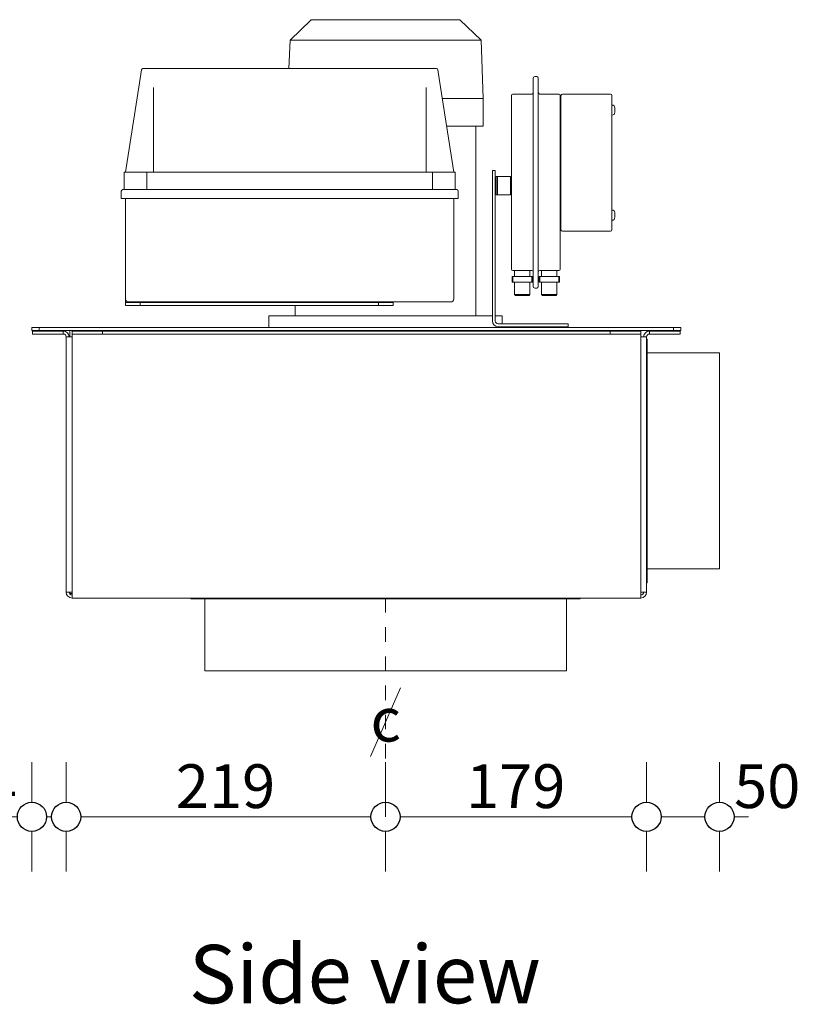
# Model space of a CAD drawing. Units: millimetres. Extents: x 11895 to 28678, y -9902 to 6141.
# Drawn here: x 17003 to 17538, y 1986 to 2661 of the extents above; entities that cross this region are included whole.
import ezdxf

# ---------------------------------------------------------------- set-up
doc = ezdxf.new("R2010")
doc.units = ezdxf.units.MM
doc.header["$MEASUREMENT"] = 0
doc.linetypes.add('Hidden Line copy', pattern=[20, 10, -10])
for name, color, linetype, lineweight in [('0_Pen_No__1', 7, 'Continuous', 13), ('0_Pen_No__2', 8, 'Continuous', 15), ('0_Pen_No__46', 5, 'Continuous', 35), ('Annotation - Text_Pen_No__1', 7, 'Continuous', 13)]:
    doc.layers.add(name, color=color, linetype=linetype, lineweight=lineweight)
doc.layers.add('0_Pen_No__5', color=7, linetype='Continuous', lineweight=25, true_color=0x40a5ff)
doc.styles.add('GENERATED_STYLE_1', font='txt')
doc.styles.add('GENERATED_STYLE_2', font='txt')
doc.dimstyles.new('GENERATED_STYLE__1', dxfattribs={"dimtxt": 30, "dimasz": 38, "dimexe": 0.18, "dimexo": 4, "dimgap": 0.09, "dimtad": 1, "dimtih": 1, "dimtoh": 1, "dimdec": 0, "dimzin": 0, "dimdsep": 46, "dimtxsty": 'GENERATED_STYLE_1', "dimblk": 'ARROWHEAD_1', "dimblk1": 'ARROWHEAD_1', "dimblk2": 'ARROWHEAD_1', "dimcen": 0.09, "dimclrd": 8, "dimclre": 8, "dimclrt": 5, "dimadec": 0, "dimazin": 0, "dimtfac": 1, "dimtdec": 4, "dimtmove": 0, "dimatfit": 3, "dimfxl": 0, "dimtolj": 1, "dimtzin": 0, "dimarcsym": 0})

# ---------------------------------------------------------------- blocks, each defined once
blk = doc.blocks.new('*D127')
at = {"layer": '0_Pen_No__2', "linetype": 'Continuous'}
for p, q in [((17010.97, 2124.6), (17010.97, 2152.1)), ((17034.47, 2124.6), (17034.47, 2152.1)), ((16990.97, 2114.6), (17000.97, 2114.6)), ((17020.97, 2114.6), (17024.47, 2114.6)), ((17010.97, 2077.1), (17010.97, 2104.6)), ((17034.47, 2077.1), (17034.47, 2104.6))]:
    blk.add_line(p, q, dxfattribs=at)
at = {"layer": '0_Pen_No__5', "linetype": 'Continuous'}
for centre in [(17010.97, 2114.6), (17034.47, 2114.6)]:
    blk.add_circle(centre, 10, dxfattribs=at)
at = {"layer": '0_Pen_No__46', "insert": (16955.21, 2120.6), "char_height": 30, "attachment_point": 7, "style": 'GENERATED_STYLE_1'}
blk.add_mtext('\\A1;{\\fArial|b0|i0|c0|p34;24}', dxfattribs=at)
blk = doc.blocks.new('ARROWHEAD_1')
at = {"color": 0, "linetype": 'Continuous', "lineweight": 0}
blk.add_line((0, 0), (-1, 0), dxfattribs=at)
blk.add_circle((0, 0), 0.25, dxfattribs=at)
blk = doc.blocks.new('*D128')
at = {"layer": '0_Pen_No__2', "linetype": 'Continuous'}
for p, q in [((17034.47, 2124.6), (17034.47, 2152.1)), ((17253.47, 2124.6), (17253.47, 2152.1)), ((17044.47, 2114.6), (17243.47, 2114.6)), ((17034.47, 2077.1), (17034.47, 2104.6)), ((17253.47, 2077.1), (17253.47, 2104.6))]:
    blk.add_line(p, q, dxfattribs=at)
at = {"layer": '0_Pen_No__5', "linetype": 'Continuous'}
for centre in [(17034.47, 2114.6), (17253.47, 2114.6)]:
    blk.add_circle(centre, 10, dxfattribs=at)
at = {"layer": '0_Pen_No__46', "insert": (17109.65, 2120.6), "char_height": 30, "attachment_point": 7, "style": 'GENERATED_STYLE_1'}
blk.add_mtext('\\A1;{\\fArial|b0|i0|c0|p34;219}', dxfattribs=at)
blk = doc.blocks.new('*D129')
at = {"layer": '0_Pen_No__2', "linetype": 'Continuous'}
for p, q in [((17253.47, 2124.6), (17253.47, 2152.1)), ((17432.47, 2124.6), (17432.47, 2152.1)), ((17263.47, 2114.6), (17422.47, 2114.6)), ((17253.47, 2077.1), (17253.47, 2104.6)), ((17432.47, 2077.1), (17432.47, 2104.6))]:
    blk.add_line(p, q, dxfattribs=at)
at = {"layer": '0_Pen_No__5', "linetype": 'Continuous'}
for centre in [(17253.47, 2114.6), (17432.47, 2114.6)]:
    blk.add_circle(centre, 10, dxfattribs=at)
at = {"layer": '0_Pen_No__46', "insert": (17308.65, 2120.6), "char_height": 30, "attachment_point": 7, "style": 'GENERATED_STYLE_1'}
blk.add_mtext('\\A1;{\\fArial|b0|i0|c0|p34;179}', dxfattribs=at)
blk = doc.blocks.new('*D130')
at = {"layer": '0_Pen_No__2', "linetype": 'Continuous'}
for p, q in [((17432.47, 2124.6), (17432.47, 2152.1)), ((17482.47, 2124.6), (17482.47, 2152.1)), ((17442.47, 2114.6), (17472.47, 2114.6)), ((17492.47, 2114.6), (17502.47, 2114.6)), ((17432.47, 2077.1), (17432.47, 2104.6)), ((17482.47, 2077.1), (17482.47, 2104.6))]:
    blk.add_line(p, q, dxfattribs=at)
at = {"layer": '0_Pen_No__5', "linetype": 'Continuous'}
for centre in [(17432.47, 2114.6), (17482.47, 2114.6)]:
    blk.add_circle(centre, 10, dxfattribs=at)
at = {"layer": '0_Pen_No__46', "insert": (17492.47, 2120.6), "char_height": 30, "attachment_point": 7, "style": 'GENERATED_STYLE_1'}
blk.add_mtext('\\A1;{\\fArial|b0|i0|c0|p34;50}', dxfattribs=at)

msp = doc.modelspace()

# ---------------------------------------------------------------- linework, layer by layer
at = {"layer": '0_Pen_No__1', "linetype": 'Continuous'}
for p, q in [((17202.47, 2661.1), (17187.95, 2647.11)), ((17202.47, 2661.1), (17304.47, 2661.1)), ((17304.47, 2661.1), (17318.99, 2647.11)), ((17187.95, 2647.11), (17187.23, 2627.6)), ((17318.99, 2647.11), (17187.95, 2647.11)), ((17318.99, 2647.11), (17320.47, 2607.1)), ((17086.12, 2626.75), (17084.27, 2614.77)), ((17095.08, 2627.6), (17087.11, 2627.6)), ((17280.43, 2627.6), (17095.08, 2627.6)), ((17288.4, 2627.6), (17280.43, 2627.6)), ((17291.24, 2614.77), (17289.39, 2626.75)), ((17354.74, 2616.1), (17354.74, 2621.1)), ((17357.24, 2622.1), (17355.74, 2622.1)), ((17358.24, 2621.1), (17358.24, 2616.1)), ((17084.27, 2614.77), (17075.25, 2556.6)), ((17094.25, 2614.61), (17094.25, 2556.6)), ((17281.25, 2556.6), (17281.25, 2614.61)), ((17300.25, 2556.6), (17291.24, 2614.77)), ((17354.74, 2616.1), (17354.74, 2483.1)), ((17358.24, 2483.1), (17358.24, 2616.1)), ((17320.47, 2607.1), (17292.43, 2607.1)), ((17320.47, 2607.1), (17320.47, 2588.1)), ((17339.74, 2600.1), (17339.74, 2609.1)), ((17353.74, 2610.1), (17340.74, 2610.1)), ((17372.24, 2610.1), (17359.24, 2610.1)), ((17373.24, 2609.1), (17373.24, 2600.1)), ((17373.74, 2609.1), (17373.74, 2517.1)), ((17407.74, 2610.1), (17374.74, 2610.1)), ((17408.74, 2517.1), (17408.74, 2609.1)), ((17339.74, 2600.1), (17339.74, 2499.1)), ((17373.24, 2499.1), (17373.24, 2600.1)), ((17410.74, 2600.6), (17410.74, 2597.6)), ((17320.47, 2588.1), (17295.37, 2588.1)), ((17315.47, 2458.1), (17315.47, 2588.1)), ((17074.25, 2556.6), (17089.84, 2556.6)), ((17074.25, 2544.6), (17074.25, 2556.6)), ((17089.84, 2544.6), (17089.84, 2556.6)), ((17095.25, 2556.6), (17089.84, 2556.6)), ((17280.25, 2556.6), (17095.25, 2556.6)), ((17285.67, 2556.6), (17280.25, 2556.6)), ((17285.67, 2556.6), (17301.25, 2556.6)), ((17285.67, 2544.6), (17285.67, 2556.6)), ((17301.25, 2544.6), (17301.25, 2556.6)), ((17326.74, 2557.6), (17328.74, 2557.6)), ((17326.74, 2454.6), (17326.74, 2557.6)), ((17328.74, 2454.6), (17328.74, 2557.6)), ((17329.24, 2553.6), (17330.24, 2553.6)), ((17329.24, 2541.1), (17329.24, 2553.6)), ((17331.24, 2553.6), (17330.24, 2553.6)), ((17330.24, 2553.6), (17330.24, 2541.1)), ((17331.24, 2553.6), (17338.24, 2553.6)), ((17338.24, 2553.6), (17339.24, 2553.6)), ((17339.24, 2541.1), (17339.24, 2553.6)), ((17072.25, 2543.6), (17072.25, 2538.6)), ((17081.25, 2538.6), (17072.25, 2538.6)), ((17073.25, 2544.6), (17081.25, 2544.6)), ((17075.25, 2538.6), (17075.25, 2469.6)), ((17294.25, 2544.6), (17081.25, 2544.6)), ((17081.25, 2538.6), (17294.25, 2538.6)), ((17294.25, 2544.6), (17302.25, 2544.6)), ((17303.25, 2538.6), (17294.25, 2538.6)), ((17300.25, 2469.6), (17300.25, 2538.6)), ((17303.25, 2538.6), (17303.25, 2543.6)), ((17330.24, 2541.1), (17329.24, 2541.1)), ((17330.24, 2541.1), (17331.24, 2541.1)), ((17338.24, 2541.1), (17331.24, 2541.1)), ((17339.24, 2541.1), (17338.24, 2541.1)), ((17410.74, 2528.6), (17410.74, 2525.6)), ((17374.74, 2516.1), (17407.74, 2516.1)), ((17339.74, 2490.1), (17339.74, 2499.1)), ((17373.24, 2499.1), (17373.24, 2490.1)), ((17340.74, 2485.1), (17340.24, 2485.1)), ((17340.24, 2485.1), (17340.24, 2481.1)), ((17340.74, 2489.1), (17353.74, 2489.1)), ((17340.74, 2481.1), (17340.74, 2485.1)), ((17353.74, 2485.1), (17340.74, 2485.1)), ((17341.99, 2489.1), (17341.99, 2485.1)), ((17352.49, 2489.1), (17352.49, 2485.1)), ((17354.24, 2485.1), (17353.74, 2485.1)), ((17353.74, 2485.1), (17353.74, 2481.1)), ((17354.24, 2481.1), (17354.24, 2485.1)), ((17358.74, 2485.1), (17358.74, 2481.1)), ((17359.24, 2485.1), (17358.74, 2485.1)), ((17359.24, 2489.1), (17372.24, 2489.1)), ((17359.24, 2481.1), (17359.24, 2485.1)), ((17372.24, 2485.1), (17359.24, 2485.1)), ((17360.49, 2489.1), (17360.49, 2485.1)), ((17370.99, 2489.1), (17370.99, 2485.1)), ((17372.24, 2485.1), (17372.24, 2481.1)), ((17372.74, 2485.1), (17372.24, 2485.1)), ((17372.74, 2481.1), (17372.74, 2485.1)), ((17340.24, 2481.1), (17340.74, 2481.1)), ((17353.74, 2481.1), (17340.74, 2481.1)), ((17341.99, 2481.1), (17341.99, 2472.6)), ((17352.49, 2481.1), (17352.49, 2472.6)), ((17353.74, 2481.1), (17354.24, 2481.1)), ((17354.74, 2478.1), (17354.74, 2483.1)), ((17358.24, 2483.1), (17358.24, 2478.1)), ((17358.74, 2481.1), (17359.24, 2481.1)), ((17372.24, 2481.1), (17359.24, 2481.1)), ((17360.49, 2481.1), (17360.49, 2472.6)), ((17370.99, 2481.1), (17370.99, 2472.6)), ((17372.24, 2481.1), (17372.74, 2481.1)), ((17341.99, 2472.6), (17352.49, 2472.6)), ((17342.49, 2472.1), (17341.99, 2472.6)), ((17351.99, 2472.1), (17342.49, 2472.1)), ((17351.99, 2472.1), (17352.49, 2472.6)), ((17355.74, 2477.1), (17357.24, 2477.1)), ((17360.49, 2472.6), (17370.99, 2472.6)), ((17360.99, 2472.1), (17360.49, 2472.6)), ((17370.49, 2472.1), (17360.99, 2472.1)), ((17370.49, 2472.1), (17370.99, 2472.6)), ((17075.25, 2469.1), (17075.25, 2469.6)), ((17075.25, 2467.1), (17075.25, 2469.1)), ((17085.25, 2467.1), (17075.25, 2467.1)), ((17075.25, 2467.1), (17075.25, 2465.1)), ((17075.25, 2465.1), (17085.25, 2465.1)), ((17082.25, 2467.6), (17077.25, 2467.6)), ((17082.25, 2467.6), (17293.25, 2467.6)), ((17085.25, 2465.1), (17085.25, 2467.1)), ((17085.25, 2467.1), (17248.6, 2467.1)), ((17085.25, 2465.1), (17248.6, 2465.1)), ((17191.47, 2458.1), (17191.47, 2465.1)), ((17258.6, 2467.1), (17248.6, 2467.1)), ((17248.6, 2467.1), (17248.6, 2465.1)), ((17248.6, 2465.1), (17258.6, 2465.1)), ((17258.6, 2467.1), (17258.6, 2467.6)), ((17258.6, 2465.1), (17258.6, 2467.1)), ((17298.25, 2467.6), (17293.25, 2467.6)), ((17326.74, 2458.1), (17173.47, 2458.1)), ((17173.47, 2458.1), (17173.47, 2450.1)), ((17333.47, 2458.1), (17328.74, 2458.1)), ((17333.47, 2458.1), (17333.47, 2452.6)), ((17378.74, 2452.6), (17330.74, 2452.6)), ((17378.74, 2450.6), (17330.74, 2450.6)), ((17333.47, 2450.6), (17333.47, 2450.1)), ((17378.74, 2450.6), (17378.74, 2452.6)), ((17015.97, 2450.1), (17010.97, 2450.1)), ((17010.97, 2450.1), (17010.97, 2448.1)), ((17010.97, 2448.1), (17015.97, 2448.1)), ((17011.47, 2447.6), (17011.47, 2445.6)), ((17032.47, 2447.6), (17011.47, 2447.6)), ((17011.47, 2445.6), (17032.47, 2445.6)), ((17015.97, 2448.1), (17015.97, 2450.1)), ((17450.97, 2450.1), (17015.97, 2450.1)), ((17015.97, 2448.1), (17450.97, 2448.1)), ((17032.47, 2445.6), (17032.47, 2447.6)), ((17036.97, 2448.1), (17036.97, 2443.6)), ((17059.47, 2447.6), (17038.47, 2447.6)), ((17038.47, 2447.6), (17038.47, 2445.6)), ((17038.47, 2445.6), (17059.47, 2445.6)), ((17038.47, 2445.6), (17038.47, 2443.6)), ((17059.47, 2445.6), (17059.47, 2447.6)), ((17407.47, 2447.6), (17059.47, 2447.6)), ((17407.47, 2445.6), (17059.47, 2445.6)), ((17250.97, 2448.1), (17250.97, 2447.6)), ((17308.47, 2448.1), (17308.47, 2447.6)), ((17403.03, 2447.6), (17403.03, 2448.1)), ((17428.47, 2447.6), (17407.47, 2447.6)), ((17407.47, 2447.6), (17407.47, 2445.6)), ((17407.47, 2445.6), (17428.47, 2445.6)), ((17426.35, 2448.1), (17426.35, 2447.6)), ((17428.47, 2445.6), (17428.47, 2447.6)), ((17428.47, 2445.6), (17428.47, 2443.6)), ((17434.47, 2447.6), (17434.47, 2445.6)), ((17455.47, 2447.6), (17434.47, 2447.6)), ((17434.47, 2445.6), (17455.47, 2445.6)), ((17450.97, 2450.1), (17450.97, 2448.1)), ((17455.97, 2450.1), (17450.97, 2450.1)), ((17450.97, 2448.1), (17455.97, 2448.1)), ((17455.47, 2445.6), (17455.47, 2447.6)), ((17455.97, 2448.1), (17455.97, 2450.1)), ((17038.47, 2443.6), (17034.47, 2443.6)), ((17034.47, 2268.6), (17034.47, 2443.6)), ((17038.47, 2268.6), (17038.47, 2443.6)), ((17432.47, 2443.6), (17428.47, 2443.6)), ((17428.47, 2443.6), (17428.47, 2268.6)), ((17432.47, 2443.6), (17432.47, 2268.6)), ((17432.47, 2442.1), (17432.97, 2442.1)), ((17432.97, 2275.1), (17432.97, 2442.1)), ((17432.97, 2432.6), (17482.47, 2432.6)), ((17482.47, 2284.6), (17482.47, 2432.6)), ((17432.97, 2284.6), (17482.47, 2284.6)), ((17432.47, 2275.1), (17432.97, 2275.1)), ((17034.47, 2268.6), (17038.47, 2268.6)), ((17036.97, 2268.6), (17036.97, 2267.6)), ((17038.47, 2268.6), (17038.47, 2266.6)), ((17428.47, 2268.6), (17432.47, 2268.6)), ((17428.47, 2266.6), (17428.47, 2268.6)), ((17036.97, 2267.6), (17038.47, 2267.6)), ((17038.47, 2266.6), (17038.47, 2264.6)), ((17428.47, 2264.6), (17038.47, 2264.6)), ((17119.97, 2264.6), (17119.97, 2264.1)), ((17119.97, 2264.1), (17386.97, 2264.1)), ((17129.47, 2264.1), (17129.47, 2214.6)), ((17377.47, 2264.1), (17377.47, 2214.6)), ((17386.97, 2264.6), (17386.97, 2264.1)), ((17428.47, 2264.6), (17428.47, 2266.6)), ((17129.47, 2214.6), (17377.47, 2214.6)), ((17263.76, 2203.03), (17243.18, 2155.88))]:
    msp.add_line(p, q, dxfattribs=at)
at = {"layer": '0_Pen_No__1', "linetype": 'Hidden Line copy'}
msp.add_line((17253.47, 2114.6), (17253.47, 2264.6), dxfattribs=at)
at = {"layer": '0_Pen_No__1', "linetype": 'Continuous'}
for centre, radius, start, end in [((17087.11, 2626.6), 1, 90, 171.19321), ((17288.4, 2626.6), 1, 8.80679, 90), ((17355.74, 2621.1), 1, 90, 180), ((17357.24, 2621.1), 1, 0, 90), ((17340.74, 2609.1), 1, 90, 180), ((17353.74, 2611.1), 1, 270, 0), ((17359.24, 2611.1), 1, 180, 270), ((17372.24, 2609.1), 1, 0, 90), ((17374.74, 2609.1), 1, 90, 180), ((17407.74, 2609.1), 1, 0, 90), ((17408.74, 2600.6), 2, 0, 90), ((17408.74, 2597.6), 2, 270, 0), ((17073.25, 2543.6), 1, 90, 180), ((17302.25, 2543.6), 1, 0, 90), ((17408.74, 2528.6), 2, 0, 90), ((17408.74, 2525.6), 2, 270, 0), ((17374.74, 2517.1), 1, 180, 270), ((17407.74, 2517.1), 1, 270, 0), ((17340.74, 2490.1), 1, 180, 270), ((17353.74, 2488.1), 1, 0, 90), ((17359.24, 2488.1), 1, 90, 180), ((17372.24, 2490.1), 1, 270, 0), ((17355.74, 2478.1), 1, 180, 270), ((17357.24, 2478.1), 1, 270, 0), ((17077.25, 2469.6), 2, 180, 270), ((17298.25, 2469.6), 2, 270, 0), ((17330.74, 2454.6), 4, 180, 270), ((17330.74, 2454.6), 2, 180, 270), ((17032.47, 2443.6), 4, 0, 90), ((17032.47, 2443.6), 2, 0, 90), ((17434.47, 2443.6), 4, 90, 180), ((17434.47, 2443.6), 2, 90, 180), ((17038.47, 2268.6), 4, 180, 270), ((17038.47, 2268.6), 2, 180, 270), ((17428.47, 2268.6), 4, 270, 0), ((17428.47, 2268.6), 2, 270, 0)]:
    msp.add_arc(centre, radius, start, end, dxfattribs=at)

# ---------------------------------------------------------------- texts
at = {"layer": 'Annotation - Text_Pen_No__1', "linetype": 'Continuous', "attachment_point": 1}
for s, insert, char_height, style in [('\\A1;{\\fArial|b0|i0|c0|p34;c}', (17243.18, 2196.17), 30, 'GENERATED_STYLE_1'), ('\\A1;{\\fArial|b1|i0|c0|p34;Side view}', (17118.65, 2026.75), 40, 'GENERATED_STYLE_2')]:
    msp.add_mtext(s, dxfattribs=dict(at, insert=insert, char_height=char_height, style=style))

# ---------------------------------------------------------------- dimensions: what is measured, and where the dimension line sits
at = {"color": 8, "linetype": 'Continuous', "lineweight": 15}
for base, p1, p2, picture, middle in [((17034.47010298, 2114.5988633), (17010.97010298, 2450.0988633), (17034.47010298, 2330.9083685), '*D127', (16978.0883519, 2135.59886317)), ((17253.47, 2114.6), (17034.47, 2330.91), (17253.47, 2214.6), '*D128', (17143.97, 2135.6)), ((17482.47, 2114.6), (17432.47, 2272.47), (17482.47, 2284.6), '*D130', (17515.35, 2135.6)), ((17432.47, 2114.6), (17253.47, 2214.6), (17432.47, 2272.47), '*D129', (17342.97, 2135.6))]:
    dim = msp.add_linear_dim(base=base, p1=p1, p2=p2, dimstyle='GENERATED_STYLE__1', dxfattribs=at)
    dim.commit()
    dim.dimension.update_dxf_attribs({"geometry": picture, "text_midpoint": middle, "dimtype": 160})

doc.saveas('drawing.dxf')
